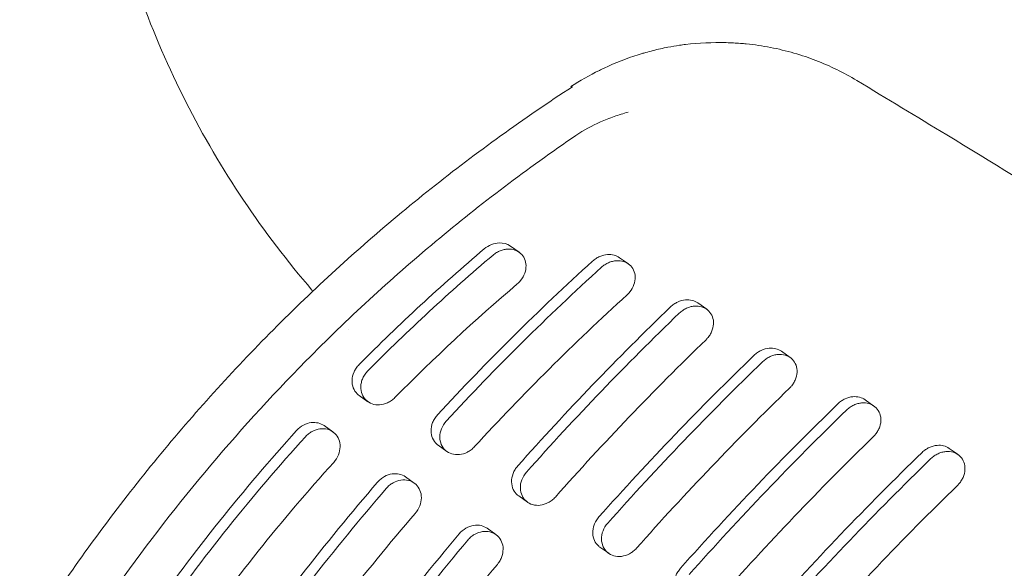
# Model space of a CAD drawing. Units: millimetres. Extents: x -8190 to 8190, y -1768 to 8315.
# Drawn here: x -4191 to -4102, y 3663 to 3712 of the extents above; entities that cross this region are included whole.
import ezdxf

# ---------------------------------------------------------------- set-up
doc = ezdxf.new("R2010")
doc.units = ezdxf.units.MM
doc.header["$LTSCALE"] = 20
doc.layers.add('2d', color=230, linetype='Continuous')

msp = doc.modelspace()

# ---------------------------------------------------------------- linework, layer by layer
at = {"layer": '2d', "lineweight": 0}
for p, q in [((-4145.949, 3691.222), (-4146.746, 3691.784)), ((-4136.079, 3690.172), (-4136.876, 3690.735)), ((-4128.997, 3686.079), (-4129.794, 3686.642)), ((-4121.446, 3681.715), (-4122.242, 3682.277)), ((-4159.624, 3677.728), (-4160.417, 3678.288)), ((-4113.871, 3677.338), (-4114.667, 3677.899)), ((-4162.791, 3675.004), (-4163.584, 3675.564)), ((-4152.481, 3673.235), (-4153.274, 3673.795)), ((-4106.268, 3672.945), (-4107.064, 3673.506)), ((-4145.425, 3671.194), (-4145.425, 3671.194)), ((-4155.442, 3670.38), (-4156.235, 3670.94)), ((-4145.197, 3668.652), (-4145.99, 3669.212)), ((-4139.113, 3666.738), (-4139.113, 3666.738)), ((-4148.055, 3665.732), (-4148.848, 3666.292)), ((-4138.32, 3666.178), (-4138.319, 3666.178)), ((-4137.856, 3664.033), (-4138.65, 3664.593))]:
    msp.add_line(p, q, dxfattribs=at)
at = {"layer": '2d', "flags": 128}
msp.add_lwpolyline([(-8021.308, -1528.696, 0.420912), (-7660.225, -1760.484), (-4199.831, -964.368, -0.056593), (-4132.568, -956.731), (4132.568, -956.731, -0.056593), (4199.831, -964.368), (7660.225, -1760.484, 0.420912), (8021.308, -1528.696, 1.227193)], format="xyb", close=True, dxfattribs=at)
at = {"layer": '2d', "lineweight": 0}
for points, knots in [([(-4180.19, 3714.268), (-4179.006, 3711.023), (-4177.631, 3707.859), (-4174.52, 3701.737), (-4172.784, 3698.778), (-4168.977, 3693.104), (-4166.905, 3690.389), (-4164.652, 3687.78), (-4164.624, 3687.747), (-4164.595, 3687.714)], [5.6897734, 5.6897734, 5.6897734, 5.6897734, 5.8084558, 5.8084558, 5.9271381, 5.9271381, 6.0458205, 6.0458205, 6.0473529, 6.0473529, 6.0473529, 6.0473529]), ([(-4132.495, 3709.743), (-4132.952, 3709.654), (-4133.404, 3709.553), (-4134.073, 3709.384), (-4134.406, 3709.295), (-4134.789, 3709.184), (-4134.953, 3709.134), (-4135.062, 3709.101), (-4135.12, 3709.083), (-4135.177, 3709.065)], [0.6513606, 0.6513606, 0.6513606, 0.6513606, 0.7030876, 0.7030876, 0.7289511, 0.7418828, 0.7483487, 0.7483487, 0.7548146, 0.7548146, 0.7548146, 0.7548146]), ([(-4130.913, 3709.992), (-4129.708, 3710.129), (-4128.464, 3710.187), (-4126.8, 3710.143), (-4126.372, 3710.121), (-4125.946, 3710.088)], [0, 0, 0, 0, 3.709879, 3.709879, 4.993788, 4.993788, 4.993788, 4.993788]), ([(-4119.128, 3708.548), (-4119.44, 3708.669), (-4119.755, 3708.783), (-4120.753, 3709.12), (-4121.448, 3709.32), (-4122.869, 3709.661), (-4123.588, 3709.8), (-4124.681, 3709.959), (-4125.047, 3710.004), (-4125.592, 3710.058), (-4125.769, 3710.074), (-4125.946, 3710.088)], [0.001125767, 0.001125767, 0.001125767, 0.001125767, 0.002185974, 0.002185974, 0.00445091, 0.00445091, 0.006715845, 0.006715845, 0.007848313, 0.007848313, 0.008388085, 0.008388085, 0.008388085, 0.008388085]), ([(-4115.425, 3706.734), (-4112.711, 3705.1), (-4110, 3703.462), (-4099.272, 3696.956), (-4091.275, 3692.056), (-4083.302, 3687.119)], [0, 0, 0, 0, 10.000011, 10.000011, 39.605992, 39.605992, 39.605992, 39.605992]), ([(-4211.723, 3606.168), (-4210.508, 3611.268), (-4209.056, 3616.275), (-4205.693, 3626.111), (-4203.782, 3630.938), (-4199.502, 3640.414), (-4197.133, 3645.063), (-4193.879, 3650.759), (-4193.214, 3651.892), (-4191.853, 3654.147), (-4191.157, 3655.27), (-4189.035, 3658.605), (-4187.572, 3660.786), (-4183.044, 3667.204), (-4179.839, 3671.317), (-4173.063, 3679.216), (-4169.492, 3683.003), (-4163.857, 3688.436), (-4161.932, 3690.205), (-4157.989, 3693.661), (-4155.967, 3695.349), (-4151.851, 3698.62), (-4149.754, 3700.206), (-4145.494, 3703.27), (-4143.329, 3704.75), (-4141.129, 3706.176)], [0, 0, 0, 0, 0.0156187, 0.0156187, 0.0312374, 0.0312374, 0.0468561, 0.0468561, 0.0507608, 0.0507608, 0.0546655, 0.0546655, 0.0624748, 0.0624748, 0.0780935, 0.0780935, 0.0937123, 0.0937123, 0.1015216, 0.1015216, 0.109331, 0.109331, 0.1171403, 0.1171403, 0.1249497, 0.1249497, 0.1249497, 0.1249497]), ([(-4136.105, 3703.878), (-4136.527, 3703.761), (-4136.95, 3703.629), (-4137.781, 3703.335), (-4138.193, 3703.172), (-4138.598, 3702.99)], [-0.00001954, -0.00001954, -0.00001954, -0.00001954, 0.001324219, 0.001324219, 0.002667978, 0.002667978, 0.002667978, 0.002667978]), ([(-4140.817, 3701.776), (-4143.007, 3700.283), (-4145.163, 3698.736), (-4149.398, 3695.538), (-4151.474, 3693.889), (-4157.58, 3688.794), (-4161.488, 3685.2), (-4165.231, 3681.407)], [0.00042871, 0.00042871, 0.00042871, 0.00042871, 0.00843297, 0.00843297, 0.01643723, 0.01643723, 0.03244575, 0.03244575, 0.03244575, 0.03244575]), ([(-4146.746, 3691.784), (-4147.025, 3691.981), (-4147.38, 3692.085), (-4147.992, 3692.062), (-4148.226, 3692.014), (-4148.685, 3691.832), (-4148.907, 3691.701), (-4149.106, 3691.532)], [0.003755293, 0.003755293, 0.003755293, 0.003755293, 0.005082032, 0.005082032, 0.00585596, 0.00585596, 0.006629889, 0.006629889, 0.006629889, 0.006629889]), ([(-4148.309, 3690.97), (-4148.209, 3691.054), (-4148.105, 3691.129), (-4147.889, 3691.258), (-4147.775, 3691.314), (-4147.546, 3691.405), (-4147.429, 3691.44), (-4147.2, 3691.489), (-4147.086, 3691.504), (-4146.524, 3691.526), (-4146.114, 3691.382), (-4145.67, 3690.985), (-4145.55, 3690.823), (-4145.382, 3690.452), (-4145.334, 3690.242), (-4145.323, 3689.799), (-4145.362, 3689.562), (-4145.525, 3689.105), (-4145.653, 3688.878), (-4145.815, 3688.679)], [0, 0, 0, 0, 0.000386809, 0.000386809, 0.000773618, 0.000773618, 0.001160427, 0.001160427, 0.001547236, 0.001547236, 0.003094472, 0.003094472, 0.00386809, 0.00386809, 0.004641708, 0.004641708, 0.005415326, 0.005415326, 0.006188944, 0.006188944, 0.006188944, 0.006188944]), ([(-4136.877, 3690.735), (-4137.17, 3690.942), (-4137.549, 3691.046), (-4138.189, 3691.003), (-4138.428, 3690.946), (-4138.777, 3690.795), (-4138.889, 3690.735), (-4139.106, 3690.596), (-4139.211, 3690.516), (-4139.309, 3690.427)], [0.003667026, 0.003667026, 0.003667026, 0.003667026, 0.005063198, 0.005063198, 0.005849102, 0.005849102, 0.006242054, 0.006242054, 0.006635006, 0.006635006, 0.006635006, 0.006635006]), ([(-4138.512, 3689.864), (-4138.414, 3689.953), (-4138.31, 3690.032), (-4138.093, 3690.172), (-4137.979, 3690.233), (-4137.746, 3690.333), (-4137.628, 3690.373), (-4137.394, 3690.43), (-4137.278, 3690.448), (-4136.932, 3690.471), (-4136.71, 3690.445), (-4136.31, 3690.321), (-4136.128, 3690.222), (-4135.822, 3689.961), (-4135.697, 3689.799), (-4135.521, 3689.427), (-4135.47, 3689.217), (-4135.456, 3688.769), (-4135.493, 3688.53), (-4135.659, 3688.066), (-4135.789, 3687.837), (-4135.954, 3687.635)], [0, 0, 0, 0, 0.000392943, 0.000392943, 0.000785886, 0.000785886, 0.001178828, 0.001178828, 0.001571771, 0.001571771, 0.002357657, 0.002357657, 0.003143542, 0.003143542, 0.003929428, 0.003929428, 0.004715314, 0.004715314, 0.005501199, 0.005501199, 0.006287085, 0.006287085, 0.006287085, 0.006287085]), ([(-4129.794, 3686.642), (-4130.098, 3686.856), (-4130.494, 3686.96), (-4131.152, 3686.901), (-4131.393, 3686.837), (-4131.743, 3686.675), (-4131.855, 3686.611), (-4132.071, 3686.464), (-4132.175, 3686.379), (-4132.271, 3686.286)], [0.00360126, 0.00360126, 0.00360126, 0.00360126, 0.005045508, 0.005045508, 0.005839396, 0.005839396, 0.006236341, 0.006236341, 0.006633285, 0.006633285, 0.006633285, 0.006633285]), ([(-4131.475, 3685.724), (-4131.378, 3685.817), (-4131.276, 3685.9), (-4131.06, 3686.048), (-4130.946, 3686.113), (-4130.713, 3686.22), (-4130.594, 3686.264), (-4130.359, 3686.327), (-4130.241, 3686.348), (-4129.89, 3686.381), (-4129.665, 3686.359), (-4129.254, 3686.24), (-4129.068, 3686.143), (-4128.756, 3685.886), (-4128.628, 3685.725), (-4128.444, 3685.353), (-4128.39, 3685.141), (-4128.369, 3684.689), (-4128.404, 3684.449), (-4128.528, 3684.093), (-4128.581, 3683.975), (-4128.708, 3683.749), (-4128.782, 3683.641), (-4128.865, 3683.538)], [0, 0, 0, 0, 0.000396506, 0.000396506, 0.000793011, 0.000793011, 0.001189517, 0.001189517, 0.001586022, 0.001586022, 0.002379034, 0.002379034, 0.003172045, 0.003172045, 0.003965056, 0.003965056, 0.004758067, 0.004758067, 0.005551078, 0.005551078, 0.005947584, 0.005947584, 0.00634409, 0.00634409, 0.00634409, 0.00634409]), ([(-4122.242, 3682.277), (-4122.546, 3682.491), (-4122.94, 3682.595), (-4123.595, 3682.536), (-4123.836, 3682.472), (-4124.184, 3682.31), (-4124.296, 3682.246), (-4124.511, 3682.099), (-4124.615, 3682.015), (-4124.712, 3681.921)], [0.003604673, 0.003604673, 0.003604673, 0.003604673, 0.005045331, 0.005045331, 0.005838472, 0.005838472, 0.006235043, 0.006235043, 0.006631613, 0.006631613, 0.006631613, 0.006631613]), ([(-4123.915, 3681.359), (-4123.819, 3681.453), (-4123.717, 3681.536), (-4123.502, 3681.683), (-4123.388, 3681.748), (-4123.156, 3681.856), (-4123.037, 3681.899), (-4122.802, 3681.963), (-4122.685, 3681.984), (-4122.335, 3682.016), (-4122.111, 3681.994), (-4121.701, 3681.875), (-4121.515, 3681.777), (-4121.203, 3681.52), (-4121.075, 3681.36), (-4120.892, 3680.987), (-4120.837, 3680.775), (-4120.815, 3680.323), (-4120.85, 3680.082), (-4120.972, 3679.726), (-4121.025, 3679.607), (-4121.152, 3679.381), (-4121.225, 3679.273), (-4121.308, 3679.17)], [0, 0, 0, 0, 0.000396131, 0.000396131, 0.000792262, 0.000792262, 0.001188394, 0.001188394, 0.001584525, 0.001584525, 0.002376787, 0.002376787, 0.00316905, 0.00316905, 0.003961312, 0.003961312, 0.004753575, 0.004753575, 0.005545837, 0.005545837, 0.005941968, 0.005941968, 0.0063381, 0.0063381, 0.0063381, 0.0063381]), ([(-4182.66, 3660.572), (-4180.046, 3664.277), (-4177.285, 3667.866), (-4171.472, 3674.815), (-4168.416, 3678.178), (-4165.231, 3681.407)], [0.00439845, 0.00439845, 0.00439845, 0.00439845, 0.01798426, 0.01798426, 0.03157007, 0.03157007, 0.03157007, 0.03157007]), ([(-4160.415, 3681.087), (-4160.514, 3680.988), (-4160.603, 3680.879), (-4160.76, 3680.652), (-4160.826, 3680.534), (-4160.991, 3680.164), (-4161.052, 3679.903), (-4161.07, 3679.412), (-4161.03, 3679.178), (-4160.865, 3678.76), (-4160.743, 3678.578), (-4160.536, 3678.379), (-4160.478, 3678.332), (-4160.417, 3678.289)], [0, 0, 0, 0, 0.000417895, 0.000417895, 0.000835789, 0.000835789, 0.001671579, 0.001671579, 0.002507368, 0.002507368, 0.003343157, 0.003343157, 0.003635219, 0.003635219, 0.003635219, 0.003635219]), ([(-4157.184, 3678.102), (-4157.282, 3678.003), (-4157.386, 3677.915), (-4157.607, 3677.759), (-4157.725, 3677.691), (-4158.083, 3677.524), (-4158.332, 3677.461), (-4158.807, 3677.43), (-4159.038, 3677.462), (-4159.453, 3677.607), (-4159.64, 3677.721), (-4159.949, 3678.017), (-4160.072, 3678.2), (-4160.236, 3678.618), (-4160.276, 3678.853), (-4160.262, 3679.223), (-4160.245, 3679.35), (-4160.186, 3679.6), (-4160.144, 3679.724), (-4160.033, 3679.972), (-4159.965, 3680.093), (-4159.808, 3680.321), (-4159.72, 3680.427), (-4159.622, 3680.526)], [0, 0, 0, 0, 0.000413177, 0.000413177, 0.000826354, 0.000826354, 0.001652708, 0.001652708, 0.002479062, 0.002479062, 0.003305416, 0.003305416, 0.00413177, 0.00413177, 0.004958124, 0.004958124, 0.005371301, 0.005371301, 0.005784478, 0.005784478, 0.006197655, 0.006197655, 0.006610832, 0.006610832, 0.006610832, 0.006610832]), ([(-4114.667, 3677.899), (-4114.969, 3678.112), (-4115.362, 3678.216), (-4116.015, 3678.157), (-4116.255, 3678.093), (-4116.603, 3677.931), (-4116.714, 3677.867), (-4116.929, 3677.72), (-4117.032, 3677.635), (-4117.128, 3677.542)], [0.003607341, 0.003607341, 0.003607341, 0.003607341, 0.005045037, 0.005045037, 0.005837559, 0.005837559, 0.00623382, 0.00623382, 0.006630081, 0.006630081, 0.006630081, 0.006630081]), ([(-4116.332, 3676.981), (-4116.236, 3677.074), (-4116.134, 3677.157), (-4115.92, 3677.305), (-4115.806, 3677.37), (-4115.575, 3677.477), (-4115.457, 3677.52), (-4115.223, 3677.584), (-4115.106, 3677.605), (-4114.757, 3677.637), (-4114.533, 3677.616), (-4114.124, 3677.497), (-4113.938, 3677.399), (-4113.627, 3677.142), (-4113.499, 3676.981), (-4113.316, 3676.608), (-4113.26, 3676.396), (-4113.239, 3675.943), (-4113.272, 3675.702), (-4113.394, 3675.345), (-4113.447, 3675.227), (-4113.572, 3675.001), (-4113.645, 3674.892), (-4113.728, 3674.789)], [0, 0, 0, 0, 0.000395821, 0.000395821, 0.000791642, 0.000791642, 0.001187464, 0.001187464, 0.001583285, 0.001583285, 0.002374927, 0.002374927, 0.00316657, 0.00316657, 0.003958212, 0.003958212, 0.004749855, 0.004749855, 0.005541497, 0.005541497, 0.005937319, 0.005937319, 0.00633314, 0.00633314, 0.00633314, 0.00633314]), ([(-4153.331, 3676.539), (-4153.426, 3676.437), (-4153.512, 3676.325), (-4153.659, 3676.094), (-4153.721, 3675.973), (-4153.871, 3675.601), (-4153.921, 3675.34), (-4153.92, 3674.853), (-4153.872, 3674.623), (-4153.692, 3674.215), (-4153.562, 3674.038), (-4153.362, 3673.86), (-4153.319, 3673.826), (-4153.274, 3673.795)], [0, 0, 0, 0, 0.000417426, 0.000417426, 0.000834853, 0.000834853, 0.001669706, 0.001669706, 0.002504558, 0.002504558, 0.003339411, 0.003339411, 0.003551658, 0.003551658, 0.003551658, 0.003551658]), ([(-4163.584, 3675.564), (-4163.901, 3675.787), (-4164.313, 3675.89), (-4164.981, 3675.805), (-4165.22, 3675.73), (-4165.676, 3675.488), (-4165.887, 3675.325), (-4166.069, 3675.124)], [0.003520091, 0.003520091, 0.003520091, 0.003520091, 0.00501645, 0.00501645, 0.005817926, 0.005817926, 0.006619402, 0.006619402, 0.006619402, 0.006619402]), ([(-4149.988, 3673.667), (-4150.083, 3673.564), (-4150.184, 3673.472), (-4150.401, 3673.308), (-4150.516, 3673.235), (-4150.871, 3673.054), (-4151.12, 3672.982), (-4151.597, 3672.934), (-4151.831, 3672.956), (-4152.254, 3673.086), (-4152.446, 3673.192), (-4152.768, 3673.476), (-4152.897, 3673.653), (-4153.077, 3674.06), (-4153.127, 3674.292), (-4153.128, 3674.781), (-4153.078, 3675.04), (-4152.879, 3675.533), (-4152.727, 3675.774), (-4152.538, 3675.979)], [0, 0, 0, 0, 0.000412998, 0.000412998, 0.000825996, 0.000825996, 0.001651993, 0.001651993, 0.002477989, 0.002477989, 0.003303986, 0.003303986, 0.004129982, 0.004129982, 0.004955978, 0.004955978, 0.005781975, 0.005781975, 0.006607971, 0.006607971, 0.006607971, 0.006607971]), ([(-4165.276, 3674.565), (-4165.185, 3674.665), (-4165.087, 3674.755), (-4164.88, 3674.917), (-4164.769, 3674.989), (-4164.428, 3675.169), (-4164.188, 3675.245), (-4163.726, 3675.304), (-4163.497, 3675.289), (-4163.08, 3675.18), (-4162.89, 3675.085), (-4162.401, 3674.699), (-4162.184, 3674.301), (-4162.127, 3673.603), (-4162.154, 3673.353), (-4162.301, 3672.865), (-4162.423, 3672.624), (-4162.584, 3672.41)], [0, 0, 0, 0, 0.000400117, 0.000400117, 0.000800234, 0.000800234, 0.001600468, 0.001600468, 0.002400701, 0.002400701, 0.003200935, 0.003200935, 0.004801403, 0.004801403, 0.005601637, 0.005601637, 0.00640187, 0.00640187, 0.00640187, 0.00640187]), ([(-4107.064, 3673.506), (-4107.365, 3673.718), (-4107.755, 3673.822), (-4108.405, 3673.764), (-4108.644, 3673.7), (-4108.991, 3673.539), (-4109.103, 3673.475), (-4109.316, 3673.328), (-4109.42, 3673.243), (-4109.516, 3673.15)], [0.003613022, 0.003613022, 0.003613022, 0.003613022, 0.005045608, 0.005045608, 0.005837163, 0.005837163, 0.00623294, 0.00623294, 0.006628717, 0.006628717, 0.006628717, 0.006628717]), ([(-4108.72, 3672.589), (-4108.624, 3672.682), (-4108.523, 3672.765), (-4108.309, 3672.912), (-4108.196, 3672.977), (-4107.965, 3673.085), (-4107.847, 3673.128), (-4107.614, 3673.191), (-4107.497, 3673.212), (-4107.149, 3673.244), (-4106.926, 3673.222), (-4106.519, 3673.103), (-4106.334, 3673.005), (-4106.023, 3672.747), (-4105.896, 3672.587), (-4105.712, 3672.214), (-4105.657, 3672.002), (-4105.635, 3671.549), (-4105.668, 3671.307), (-4105.789, 3670.95), (-4105.841, 3670.832), (-4105.966, 3670.605), (-4106.039, 3670.496), (-4106.121, 3670.393)], [0, 0, 0, 0, 0.000395339, 0.000395339, 0.000790677, 0.000790677, 0.001186016, 0.001186016, 0.001581354, 0.001581354, 0.002372032, 0.002372032, 0.003162709, 0.003162709, 0.003953386, 0.003953386, 0.004744063, 0.004744063, 0.00553474, 0.00553474, 0.005930079, 0.005930079, 0.006325417, 0.006325417, 0.006325417, 0.006325417]), ([(-4156.235, 3670.94), (-4156.561, 3671.17), (-4156.986, 3671.272), (-4157.672, 3671.17), (-4157.914, 3671.089), (-4158.253, 3670.899), (-4158.361, 3670.825), (-4158.568, 3670.657), (-4158.666, 3670.561), (-4158.755, 3670.458)], [0.003460291, 0.003460291, 0.003460291, 0.003460291, 0.004998083, 0.004998083, 0.005805804, 0.005805804, 0.006209664, 0.006209664, 0.006613524, 0.006613524, 0.006613524, 0.006613524]), ([(-4146.077, 3671.93), (-4146.17, 3671.825), (-4146.253, 3671.713), (-4146.396, 3671.478), (-4146.456, 3671.357), (-4146.599, 3670.982), (-4146.643, 3670.721), (-4146.632, 3670.236), (-4146.579, 3670.008), (-4146.391, 3669.604), (-4146.257, 3669.43), (-4146.06, 3669.263), (-4146.026, 3669.237), (-4145.99, 3669.212)], [0, 0, 0, 0, 0.00041785, 0.00041785, 0.000835699, 0.000835699, 0.001671398, 0.001671398, 0.002507097, 0.002507097, 0.003342796, 0.003342796, 0.003512665, 0.003512665, 0.003512665, 0.003512665]), ([(-4142.679, 3669.114), (-4142.772, 3669.01), (-4142.873, 3668.916), (-4143.087, 3668.747), (-4143.201, 3668.672), (-4143.555, 3668.484), (-4143.803, 3668.408), (-4144.282, 3668.35), (-4144.518, 3668.369), (-4144.942, 3668.49), (-4145.135, 3668.592), (-4145.463, 3668.869), (-4145.597, 3669.043), (-4145.785, 3669.447), (-4145.839, 3669.676), (-4145.849, 3670.164), (-4145.805, 3670.424), (-4145.615, 3670.92), (-4145.47, 3671.161), (-4145.283, 3671.37)], [0, 0, 0, 0, 0.000413418, 0.000413418, 0.000826836, 0.000826836, 0.001653672, 0.001653672, 0.002480508, 0.002480508, 0.003307345, 0.003307345, 0.004134181, 0.004134181, 0.004961017, 0.004961017, 0.005787853, 0.005787853, 0.006614689, 0.006614689, 0.006614689, 0.006614689]), ([(-4157.962, 3669.898), (-4157.873, 3670.002), (-4157.777, 3670.095), (-4157.571, 3670.264), (-4157.461, 3670.339), (-4157.119, 3670.53), (-4156.878, 3670.611), (-4156.41, 3670.68), (-4156.179, 3670.669), (-4155.755, 3670.566), (-4155.561, 3670.473), (-4155.228, 3670.217), (-4155.089, 3670.055), (-4154.884, 3669.675), (-4154.818, 3669.457), (-4154.776, 3668.988), (-4154.802, 3668.736), (-4154.948, 3668.245), (-4155.07, 3668), (-4155.232, 3667.784)], [0, 0, 0, 0, 0.000403615, 0.000403615, 0.000807231, 0.000807231, 0.001614461, 0.001614461, 0.002421692, 0.002421692, 0.003228922, 0.003228922, 0.004036153, 0.004036153, 0.004843384, 0.004843384, 0.005650614, 0.005650614, 0.006457845, 0.006457845, 0.006457845, 0.006457845]), ([(-4138.737, 3667.315), (-4138.83, 3667.21), (-4138.913, 3667.098), (-4139.056, 3666.863), (-4139.116, 3666.742), (-4139.259, 3666.367), (-4139.303, 3666.106), (-4139.292, 3665.62), (-4139.239, 3665.392), (-4139.051, 3664.987), (-4138.917, 3664.813), (-4138.72, 3664.646), (-4138.686, 3664.619), (-4138.65, 3664.593)], [0, 0, 0, 0, 0.000417866, 0.000417866, 0.000835731, 0.000835731, 0.001671462, 0.001671462, 0.002507193, 0.002507193, 0.003342925, 0.003342925, 0.003515052, 0.003515052, 0.003515052, 0.003515052]), ([(-4135.342, 3664.495), (-4135.435, 3664.391), (-4135.536, 3664.297), (-4135.75, 3664.128), (-4135.864, 3664.053), (-4136.217, 3663.866), (-4136.465, 3663.789), (-4136.944, 3663.732), (-4137.18, 3663.751), (-4137.603, 3663.873), (-4137.796, 3663.975), (-4138.124, 3664.253), (-4138.257, 3664.426), (-4138.445, 3664.831), (-4138.499, 3665.06), (-4138.51, 3665.548), (-4138.465, 3665.809), (-4138.275, 3666.305), (-4138.13, 3666.546), (-4137.944, 3666.755)], [0, 0, 0, 0, 0.000413395, 0.000413395, 0.000826789, 0.000826789, 0.001653578, 0.001653578, 0.002480367, 0.002480367, 0.003307156, 0.003307156, 0.004133945, 0.004133945, 0.004960734, 0.004960734, 0.005787523, 0.005787523, 0.006614312, 0.006614312, 0.006614312, 0.006614312]), ([(-4148.848, 3666.292), (-4149.006, 3666.403), (-4149.186, 3666.485), (-4149.595, 3666.582), (-4149.827, 3666.592), (-4150.3, 3666.518), (-4150.542, 3666.434), (-4150.998, 3666.173), (-4151.209, 3665.998), (-4151.385, 3665.788)], [0.003433334, 0.003433334, 0.003433334, 0.003433334, 0.00418106, 0.00418106, 0.00499244, 0.00499244, 0.005803819, 0.005803819, 0.006615199, 0.006615199, 0.006615199, 0.006615199]), ([(-4150.592, 3665.228), (-4150.504, 3665.333), (-4150.408, 3665.428), (-4150.204, 3665.6), (-4150.093, 3665.677), (-4149.752, 3665.873), (-4149.51, 3665.957), (-4149.041, 3666.032), (-4148.808, 3666.023), (-4148.381, 3665.923), (-4148.185, 3665.831), (-4147.848, 3665.577), (-4147.708, 3665.415), (-4147.5, 3665.035), (-4147.432, 3664.817), (-4147.388, 3664.348), (-4147.412, 3664.096), (-4147.522, 3663.721), (-4147.57, 3663.598), (-4147.69, 3663.361), (-4147.762, 3663.244), (-4147.844, 3663.135)], [0, 0, 0, 0, 0.00040512, 0.00040512, 0.00081024, 0.00081024, 0.00162048, 0.00162048, 0.00243072, 0.00243072, 0.003240959, 0.003240959, 0.004051199, 0.004051199, 0.004861439, 0.004861439, 0.005671679, 0.005671679, 0.006076799, 0.006076799, 0.006481919, 0.006481919, 0.006481919, 0.006481919]), ([(-4131.368, 3662.681), (-4131.461, 3662.577), (-4131.544, 3662.464), (-4131.687, 3662.229), (-4131.746, 3662.108), (-4131.889, 3661.732), (-4131.934, 3661.471), (-4131.923, 3660.985), (-4131.87, 3660.756), (-4131.682, 3660.352), (-4131.549, 3660.177), (-4131.351, 3660.01), (-4131.316, 3659.982), (-4131.28, 3659.957)], [0, 0, 0, 0, 0.000417842, 0.000417842, 0.000835684, 0.000835684, 0.001671368, 0.001671368, 0.002507052, 0.002507052, 0.003342736, 0.003342736, 0.003516919, 0.003516919, 0.003516919, 0.003516919])]:
    msp.add_open_spline(points, degree=3, knots=knots, dxfattribs=at)
for points in [[(-4131.454, 3709.92), (-4131.807, 3709.868), (-4132.155, 3709.808), (-4132.495, 3709.743)], [(-4131.454, 3709.92), (-4131.273, 3709.947), (-4131.092, 3709.971), (-4130.913, 3709.992)], [(-4135.177, 3709.065), (-4136.226, 3708.736), (-4137.256, 3708.335), (-4138.258, 3707.866)], [(-4119.128, 3708.548), (-4117.845, 3708.052), (-4116.602, 3707.443), (-4115.425, 3706.734)], [(-4138.701, 3707.653), (-4139.593, 3707.213), (-4140.454, 3706.723), (-4141.28, 3706.186)], [(-4138.258, 3707.866), (-4138.406, 3707.796), (-4138.554, 3707.725), (-4138.701, 3707.653)], [(-4141.129, 3706.176), (-4141.177, 3706.181), (-4141.225, 3706.186), (-4141.28, 3706.186)], [(-4138.598, 3702.99), (-4139.367, 3702.645), (-4140.114, 3702.255), (-4140.817, 3701.776)], [(-4149.106, 3691.532), (-4153.023, 3688.216), (-4156.793, 3684.735), (-4160.415, 3681.087)], [(-4159.622, 3680.526), (-4155.999, 3684.174), (-4152.228, 3687.655), (-4148.309, 3690.97)], [(-4139.309, 3690.427), (-4144.187, 3686.005), (-4148.86, 3681.375), (-4153.331, 3676.539)], [(-4152.538, 3675.979), (-4148.066, 3680.814), (-4143.392, 3685.444), (-4138.512, 3689.864)], [(-4146.121, 3688.365), (-4149.952, 3685.104), (-4153.64, 3681.684), (-4157.184, 3678.102)], [(-4145.815, 3688.679), (-4145.906, 3688.566), (-4146.009, 3688.46), (-4146.121, 3688.365)], [(-4136.193, 3687.382), (-4140.99, 3683.012), (-4145.587, 3678.44), (-4149.988, 3673.667)], [(-4135.954, 3687.635), (-4136.027, 3687.546), (-4136.106, 3687.462), (-4136.193, 3687.382)], [(-4132.271, 3686.286), (-4137.056, 3681.677), (-4141.656, 3676.89), (-4146.077, 3671.93)], [(-4145.283, 3671.37), (-4140.862, 3676.329), (-4136.261, 3681.116), (-4131.475, 3685.724)], [(-4161.397, 3684.227), (-4161.397, 3684.227), (-4161.397, 3684.227), (-4161.397, 3684.227)], [(-4128.865, 3683.538), (-4128.925, 3683.465), (-4128.989, 3683.395), (-4129.057, 3683.329)], [(-4129.057, 3683.329), (-4133.775, 3678.762), (-4138.315, 3674.023), (-4142.679, 3669.114)], [(-4124.712, 3681.921), (-4129.569, 3677.229), (-4134.244, 3672.359), (-4138.737, 3667.315)], [(-4137.944, 3666.755), (-4133.45, 3671.799), (-4128.774, 3676.667), (-4123.915, 3681.359)], [(-4121.308, 3679.17), (-4121.368, 3679.096), (-4121.433, 3679.024), (-4121.502, 3678.957)], [(-4121.502, 3678.957), (-4126.293, 3674.308), (-4130.907, 3669.487), (-4135.342, 3664.495)], [(-4117.128, 3677.542), (-4122.057, 3672.764), (-4126.804, 3667.811), (-4131.368, 3662.681)], [(-4130.575, 3662.121), (-4126.01, 3667.251), (-4121.262, 3672.203), (-4116.332, 3676.981)], [(-4166.069, 3675.124), (-4170.887, 3669.802), (-4175.366, 3664.209), (-4179.505, 3658.345)], [(-4113.728, 3674.789), (-4113.788, 3674.713), (-4113.854, 3674.641), (-4113.924, 3674.573)], [(-4178.713, 3657.786), (-4174.573, 3663.65), (-4170.094, 3669.243), (-4165.276, 3674.565)], [(-4113.924, 3674.573), (-4118.786, 3669.84), (-4123.471, 3664.935), (-4127.977, 3659.859)], [(-4109.516, 3673.15), (-4114.524, 3668.292), (-4119.348, 3663.257), (-4123.988, 3658.043)], [(-4162.717, 3672.249), (-4167.434, 3667.024), (-4171.822, 3661.537), (-4175.882, 3655.787)], [(-4162.584, 3672.41), (-4162.626, 3672.354), (-4162.67, 3672.301), (-4162.717, 3672.249)], [(-4123.195, 3657.483), (-4118.555, 3662.697), (-4113.729, 3667.732), (-4108.72, 3672.589)], [(-4158.755, 3670.458), (-4163.519, 3664.92), (-4168.005, 3659.167), (-4172.218, 3653.201)], [(-4106.121, 3670.393), (-4106.183, 3670.316), (-4106.25, 3670.242), (-4106.321, 3670.172)], [(-4171.426, 3652.642), (-4167.213, 3658.608), (-4162.726, 3664.36), (-4157.962, 3669.898)], [(-4106.321, 3670.172), (-4111.261, 3665.361), (-4116.023, 3660.376), (-4120.603, 3655.216)], [(-4155.328, 3667.665), (-4160.02, 3662.2), (-4164.441, 3656.526), (-4168.595, 3650.644)], [(-4155.232, 3667.784), (-4155.263, 3667.744), (-4155.295, 3667.704), (-4155.328, 3667.665)], [(-4151.385, 3665.788), (-4156.167, 3660.081), (-4160.704, 3654.186), (-4164.998, 3648.105)], [(-4164.206, 3647.546), (-4159.912, 3653.627), (-4155.375, 3659.522), (-4150.592, 3665.228)], [(-4147.844, 3663.135), (-4147.869, 3663.102), (-4147.894, 3663.069), (-4147.921, 3663.037)], [(-4147.921, 3663.037), (-4152.645, 3657.39), (-4157.129, 3651.56), (-4161.375, 3645.548)]]:
    msp.add_open_spline(points, degree=3, dxfattribs=at)

doc.saveas('drawing.dxf')
